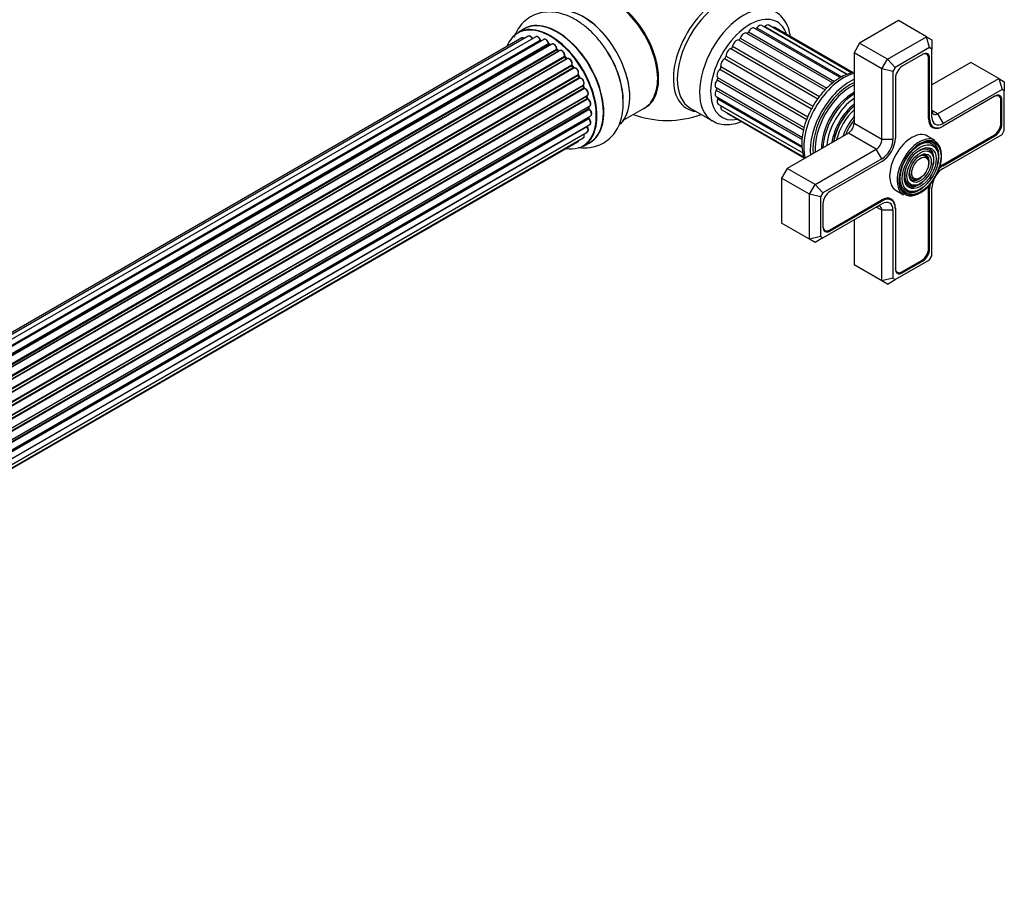
# Model space of a CAD drawing. Units: millimetres. Extents: x 0 to 1509, y 0 to 2566.
# Drawn here: x 1259 to 1509, y 133 to 352 of the extents above; entities that cross this region are included whole.
import ezdxf

# ---------------------------------------------------------------- set-up
doc = ezdxf.new("R2010")
doc.units = ezdxf.units.MM
doc.layers.add('DV6_Défaut', color=7, linetype='Continuous')
doc.layers.add('Défaut', color=7, linetype='Continuous')

# ---------------------------------------------------------------- blocks, each defined once
blk = doc.blocks.new('SE5')
at = {"layer": 'DV6_Défaut', "color": 7, "linetype": 'Continuous'}
for p, q in [((1467.28, 337.68), (1445.49, 350.26)), ((1446.14, 350.32), (1467.69, 337.88)), ((1468.99, 338.5), (1447.43, 350.95)), ((1448.14, 350.65), (1469.11, 338.54)), ((1470.28, 338.84), (1449.21, 351.01)), ((1470.64, 338.94), (1450.72, 350.44)), ((1482.13, 352.17), (1472.23, 346.45)), ((1489.2, 348.09), (1482.13, 352.17)), ((1386.41, 347.76), (1060.23, 159.44)), ((1388.08, 348.2), (1060.9, 159.3)), ((1389.97, 348.08), (1062.24, 158.86)), ((1387.08, 350.08), (1385.42, 349.12)), ((1441.93, 347.74), (1463.92, 335.04)), ((1443.51, 349), (1465.42, 336.35)), ((1444.03, 349.33), (1465.87, 336.72)), ((1479.3, 342.37), (1489.2, 348.09)), ((1489.2, 348.09), (1490.62, 347.27)), ((1490.03, 345.3), (1489.2, 348.09)), ((1063.72, 158.17), (1391.11, 347.19)), ((1391.27, 347.01), (1063.96, 158.04)), ((1392, 347.41), (1063.98, 158.03)), ((1065.44, 157.11), (1393.18, 346.33)), ((1393.32, 346.12), (1065.66, 156.95)), ((1394.07, 346.21), (1065.92, 156.76)), ((1393.68, 345.99), (1393.42, 346.13)), ((1439.99, 345.64), (1462.05, 332.9)), ((1441.44, 347.27), (1463.47, 334.55)), ((1472.23, 346.45), (1470.82, 344.01)), ((1479.3, 342.37), (1472.23, 346.45)), ((1490.03, 345.3), (1481.3, 340.26)), ((1490.62, 344.96), (1490.03, 345.3)), ((1490.62, 347.27), (1490.62, 344.96)), ((1067.31, 155.61), (1395.27, 344.95)), ((1395.39, 344.73), (1067.51, 155.43)), ((1067.88, 155.08), (1395.79, 344.4)), ((1396.09, 344.55), (1067.89, 155.06)), ((1069.2, 153.7), (1397.28, 343.13)), ((1397.37, 342.9), (1069.36, 153.52)), ((1395.87, 344.42), (1395.49, 344.74)), ((1397.83, 342.51), (1397.46, 342.91)), ((1438.31, 343.17), (1460.4, 330.41)), ((1439.55, 345.06), (1461.64, 332.31)), ((1470.82, 344.01), (1470.82, 326.04)), ((1477.89, 339.92), (1470.82, 344.01)), ((1488.25, 343.58), (1483.09, 340.6)), ((1489.26, 343.61), (1488.91, 343.81)), ((1489.73, 342.72), (1490.02, 342.56)), ((1490.62, 327.68), (1490.62, 344.96)), ((1069.72, 153.1), (1397.74, 342.49)), ((1397.98, 342.48), (1069.79, 153)), ((1070.98, 151.46), (1399.13, 340.92)), ((1399.18, 340.7), (1071.1, 151.28)), ((1071.43, 150.81), (1399.51, 340.23)), ((1399.59, 340.26), (1399.26, 340.73)), ((1437.01, 340.48), (1459.09, 327.73)), ((1437.96, 342.53), (1460.06, 329.76)), ((1477.89, 339.92), (1479.3, 342.37)), ((1481.3, 340.26), (1479.3, 342.37)), ((1481.3, 340.26), (1480.72, 339.25)), ((1489.73, 327.33), (1489.73, 342.56)), ((1490.02, 327.33), (1490.02, 342.56)), ((1500.52, 341.56), (1490.62, 335.84)), ((1507.59, 337.47), (1500.52, 341.56)), ((1399.69, 340.13), (1071.52, 150.66)), ((1072.56, 148.97), (1400.73, 338.44)), ((1400.75, 338.23), (1072.65, 148.81)), ((1072.93, 148.3), (1401.02, 337.72)), ((1401.09, 337.77), (1400.82, 338.28)), ((1436.17, 337.74), (1458.18, 325.04)), ((1436.76, 339.81), (1458.83, 327.07)), ((1477.89, 321.96), (1477.89, 339.92)), ((1480.72, 339.25), (1477.89, 339.92)), ((1480.72, 339.25), (1480.72, 321.96)), ((1401.2, 337.58), (1073.03, 148.11)), ((1073.87, 146.34), (1402.04, 335.8)), ((1402, 335.61), (1073.94, 146.2)), ((1402.27, 335.14), (1402.06, 335.67)), ((1436.04, 337.09), (1458.03, 324.4)), ((1481.32, 337.53), (1481.32, 322.31)), ((1492.03, 328.49), (1507.59, 337.47)), ((1507.59, 337.47), (1509, 336.66)), ((1507.59, 337.47), (1508.42, 334.69)), ((1509, 336.66), (1509, 334.35)), ((1074.15, 145.68), (1402.2, 335.08)), ((1402.37, 334.9), (1074.24, 145.46)), ((1074.88, 143.65), (1403.07, 333.14)), ((1402.88, 332.93), (1074.9, 143.58)), ((1403.07, 332.48), (1402.94, 333.01)), ((1435.81, 335.15), (1457.7, 322.51)), ((1435.81, 332.87), (1457.6, 320.3)), ((1435.84, 334.53), (1457.65, 321.94)), ((1508.42, 334.69), (1493.44, 326.04)), ((1506.63, 332.96), (1493.44, 325.35)), ((1507.64, 332.99), (1507.29, 333.2)), ((1509, 334.35), (1508.42, 334.69)), ((1509, 324.27), (1509, 334.35)), ((1075.05, 143.06), (1403.01, 332.41)), ((1403.15, 332.21), (1075.12, 142.82)), ((1075.53, 141.02), (1403.71, 330.49)), ((1403.45, 329.92), (1403.42, 330.32)), ((1436.17, 332.31), (1457.64, 319.91)), ((1436.3, 330.96), (1457.79, 318.55)), ((1437.01, 330.54), (1457.79, 318.54)), ((1508.11, 332.11), (1508.4, 331.94)), ((1508.12, 325.98), (1508.12, 331.94)), ((1508.4, 325.98), (1508.4, 331.94)), ((1075.61, 140.59), (1403.39, 329.84)), ((1403.52, 329.62), (1075.65, 140.33)), ((1075.84, 138.57), (1403.93, 327.99)), ((1403.41, 327.55), (1403.42, 327.7)), ((1412.39, 326.99), (1417.65, 330.03)), ((1429.23, 329.94), (1434.89, 326.68)), ((1437.25, 329.51), (1458.12, 317.46)), ((1438.6, 328.63), (1458.17, 317.34)), ((1466.69, 329.62), (1466.66, 329.59)), ((1492.03, 328.49), (1490.62, 329.31)), ((1492.03, 328.49), (1493.44, 326.04)), ((1402.94, 325.19), (1075.81, 136.32)), ((1075.82, 136.43), (1403.71, 325.74)), ((1075.85, 138.39), (1403.35, 327.47)), ((1403.45, 327.24), (1075.86, 138.11)), ((1464.25, 325.42), (1464.24, 325.38)), ((1477.89, 321.96), (1470.82, 326.04)), ((1489.73, 327.49), (1490.02, 327.33)), ((1490.17, 325.6), (1491.02, 325.11)), ((1493.44, 325.35), (1493.3, 325.27)), ((1493.3, 325.27), (1493.3, 325.27)), ((1508.12, 326.14), (1508.4, 325.98)), ((1075.58, 134.76), (1403.07, 323.84)), ((1469.4, 323.59), (1453.85, 314.61)), ((1476.47, 319.51), (1469.4, 323.59)), ((1491.43, 321.74), (1489.52, 322.85)), ((1493.3, 315.55), (1506.49, 323.16)), ((1493.44, 314.61), (1508.42, 323.25)), ((1493.44, 315.31), (1506.63, 322.92)), ((1506.35, 323.08), (1506.63, 322.92)), ((1508.42, 323.25), (1509, 324.27)), ((1075.21, 133.5), (1400.65, 321.39)), ((1075.29, 133.72), (1402.04, 322.37)), ((1402.07, 320.28), (1403.73, 321.24)), ((1480.72, 321.96), (1477.89, 321.96)), ((1460.92, 310.53), (1476.47, 319.51)), ((1477.89, 317.06), (1476.47, 319.51)), ((1490.81, 317.91), (1490.65, 318.31)), ((1491.97, 319.09), (1491.8, 319.49)), ((1477.89, 317.06), (1462.92, 308.42)), ((1477.89, 316.37), (1464.7, 308.75)), ((1489.65, 316.74), (1489.49, 317.14)), ((1493.16, 315.47), (1493.44, 315.31)), ((1453.85, 314.61), (1452.43, 312.16)), ((1460.92, 310.53), (1453.85, 314.61)), ((1452.43, 312.16), (1452.43, 300.73)), ((1459.5, 308.08), (1452.43, 312.16)), ((1459.5, 308.08), (1460.92, 310.53)), ((1462.92, 308.42), (1460.92, 310.53)), ((1486.01, 310.29), (1486.44, 310.34)), ((1486.45, 311.88), (1486.88, 311.93)), ((1459.5, 296.65), (1459.5, 308.08)), ((1462.33, 307.4), (1459.5, 308.08)), ((1462.92, 308.42), (1462.33, 307.4)), ((1481.52, 308.99), (1483.43, 307.89)), ((1485.57, 308.7), (1486, 308.75)), ((1489.73, 309.53), (1490.02, 309.37)), ((1489.73, 294.14), (1489.73, 309.37)), ((1490.02, 294.14), (1490.02, 309.37)), ((1490.62, 292.43), (1490.62, 309.71)), ((1462.33, 307.4), (1462.33, 297.33)), ((1462.92, 296.99), (1477.89, 305.63)), ((1462.93, 305.69), (1462.93, 299.73)), ((1464.56, 298.96), (1477.75, 306.57)), ((1464.7, 298.71), (1477.89, 306.32)), ((1477.61, 306.49), (1477.89, 306.32)), ((1480.31, 306.56), (1479.47, 307.05)), ((1477.89, 304), (1476.47, 304.81)), ((1477.89, 286.03), (1477.89, 304)), ((1480.72, 304), (1477.89, 304)), ((1480.72, 304), (1480.72, 286.71)), ((1481.32, 304.51), (1481.31, 304.51)), ((1481.32, 304.51), (1481.32, 304.34)), ((1481.32, 304.34), (1481.32, 289.12)), ((1459.5, 296.65), (1452.43, 300.73)), ((1470.82, 301.55), (1470.82, 290.12)), ((1463.06, 299.04), (1463.41, 298.84)), ((1464.41, 298.88), (1464.7, 298.71)), ((1462.33, 297.33), (1459.5, 296.65)), ((1460.92, 295.83), (1459.5, 296.65)), ((1462.92, 296.99), (1460.92, 295.83)), ((1462.33, 297.33), (1462.92, 296.99)), ((1489.73, 294.3), (1490.02, 294.14)), ((1481.3, 286.37), (1490.03, 291.41)), ((1482.94, 288.34), (1488.11, 291.32)), ((1483.09, 288.1), (1488.25, 291.08)), ((1487.96, 291.24), (1488.25, 291.08)), ((1490.03, 291.41), (1490.62, 292.43)), ((1477.89, 286.03), (1470.82, 290.12)), ((1481.45, 288.43), (1481.79, 288.23)), ((1482.8, 288.26), (1483.09, 288.1)), ((1480.72, 286.71), (1477.89, 286.03)), ((1479.3, 285.22), (1477.89, 286.03)), ((1479.3, 285.22), (1481.3, 286.37)), ((1480.72, 286.71), (1481.3, 286.37))]:
    blk.add_line(p, q, dxfattribs=at)
for centre, radius, start, end in [((1391.55, 347.37), 0.392, 196.1445, 238.7503), ((1393.67, 346.49), 0.432, 190.9821, 235.7807), ((1395.77, 345.08), 0.437, 185.4135, 230.0462), ((1397.75, 343.2), 0.404, 179.7486, 224.7265), ((1388.53, 330.91), 23.66, 2.1342, 31.941), ((1401.41, 337.91), 0.348, 204.5089, 243.9361), ((1402.63, 335.25), 0.378, 197.7794, 242.7504), ((1403.48, 332.58), 0.423, 192.5316, 237.597), ((1403.89, 329.97), 0.44, 187.1253, 231.755), ((1423.37, 351.8), 25, 249.7918, 290.2082), ((1403.83, 327.56), 0.417, 181.3755, 226.3316)]:
    blk.add_arc(centre, radius, start, end, dxfattribs=at)
for centre, major_axis, ratio, start_param, end_param in [((1436.63, 344.15), (8.27, 14.32), 0.57735, 0, 3.396887), ((1437.23, 343.8), (-8, -13.86), 0.57735, 3.141593, 6.283185), ((1409.83, 343.98), (8.03, -13.91), 0.57735, 0, 3.233064), ((1409.65, 343.88), (-8, 13.86), 0.57735, 3.141593, 6.283185), ((1409.79, 343.96), (-7.97, 13.8), 0.57735, 3.351646, 6.073132), ((1409.79, 343.96), (7.9, -13.68), 0.57735, 0.383452, 2.533192), ((1402.09, 339.51), (-8.33, 14.42), 0.57735, 3.276489, 6.177377), ((1402.16, 339.56), (8.27, -14.33), 0.57735, 0.131695, 3.002501), ((1442.89, 340.54), (-8, -13.86), 0.57735, 3.149345, 6.272939), ((1395.4, 335.66), (-8.33, 14.42), 0.57735, 3.141593, 6.283185), ((1444.3, 339.72), (7, 12.12), 0.57735, 0, 3.616493), ((1393.67, 334.66), (-8.27, 14.33), 0.57735, 2.702611, 6.283185), ((1393.74, 334.7), (8.32, -14.42), 0.57735, 0, 3.141593), ((1395.46, 335.69), (8.35, -14.46), 0.57735, 0, 3.213107), ((1444.79, 349.05), (-0.7, -1.21), 0.57735, 3.141593, 4.811384), ((1445.93, 350.53), (0.25, 0.433), 0.57735, 3.582167, 4.560056), ((1446.73, 349.74), (-0.7, -1.21), 0.57735, 3.141593, 4.560056), ((1448.01, 350.95), (0.25, 0.433), 0.57735, 4.096607, 4.308729), ((1448.51, 349.8), (-0.7, -1.21), 0.57735, 3.141593, 4.308729), ((1450.02, 349.23), (-0.7, -1.21), 0.57735, 3.141593, 3.76316), ((1444.3, 339.72), (7, 12.12), 0.57735, 5.815171, 6.283185), ((1393.67, 334.66), (-8.27, 14.33), 0.57735, 0, 0.438981), ((1386.91, 346.89), (0.5, -0.866), 0.57735, 2.143788, 3.141593), ((1388.58, 347.33), (0.5, -0.866), 0.57735, 1.521907, 3.141593), ((1390.47, 347.21), (0.5, -0.866), 0.57735, 1.224885, 3.141593), ((1441.61, 347.72), (0.25, 0.433), 0.57735, 3.419589, 5.062711), ((1442.83, 347.77), (-0.7, -1.21), 0.57735, 3.168262, 5.062711), ((1443.75, 349.43), (0.25, 0.433), 0.57735, 3.168262, 4.811384), ((1393.67, 334.66), (7, -12.12), 0.57735, -3.707884, -3.660635), ((1390.98, 347.19), (-0.19, -0.063), 0.276836, 2.215339, 3.141691), ((1391.24, 347.19), (-0.1, 0.173), 0.57735, 1.224885, 2.586411), ((1391.3, 346.83), (-0.059, -0.191), 0.693863, 3.328092, 3.782162), ((1392.5, 346.54), (0.5, -0.866), 0.57735, 1.015446, 3.141593), ((1393.67, 334.66), (7, -12.12), 0.57735, -3.926991, -3.870366), ((1393.05, 346.37), (-0.197, -0.036), 0.430491, 2.264847, 3.14145), ((1393.32, 346.29), (-0.1, 0.173), 0.57735, 1.015446, 2.376971), ((1393.33, 345.96), (-0.097, -0.175), 0.58922, 3.141661, 3.916384), ((1393.53, 334.57), (-7, 12.12), 0.57735, -0.806175, -0.764621), ((1394.03, 334.86), (-6.75, 11.69), 0.57735, -0.757287, -0.718281), ((1394.57, 345.35), (0.5, -0.866), 0.57735, 0.806006, 3.141593), ((1439.64, 345.51), (0.25, 0.433), 0.57735, 3.670916, 5.314039), ((1440.96, 345.99), (-0.7, -1.21), 0.57735, 3.419589, 5.314039), ((1393.67, 334.66), (7, -12.12), 0.57735, -4.15888, -4.08431), ((1395.13, 345.03), (-0.2, -0.004), 0.56533, 2.346101, 3.141425), ((1395.41, 344.88), (-0.1, 0.173), 0.57735, 0.806006, 2.167532), ((1395.36, 344.59), (-0.125, -0.156), 0.458826, 3.142102, 4.005088), ((1393.53, 334.57), (-7, 12.12), 0.57735, -1.015615, -0.974061), ((1395.76, 344.26), (-0.129, -0.153), 0.430373, 3.337597, 4.01839), ((1395.82, 344.54), (-0.1, 0.173), 0.57735, -4.157207, -4.011887), ((1396.59, 343.68), (0.5, -0.866), 0.57735, 0.596567, 3.141593), ((1393.67, 334.66), (7, -12.12), 0.57735, -4.376363, -4.297734), ((1397.42, 343.02), (-0.1, 0.173), 0.57735, 0.596567, 1.958092), ((1397.15, 343.24), (-0.197, 0.036), 0.675463, 2.470206, 3.142682), ((1397.31, 342.78), (-0.146, -0.137), 0.308379, 3.14191, 4.060197), ((1393.53, 334.57), (-7, 12.12), 0.57735, -1.225054, -1.1835), ((1400.43, 338.56), (8.32, -14.42), 0.57735, 0.822118, 1.631018), ((1400.37, 338.52), (-8.35, 14.46), 0.57735, 4.274338, 4.720516), ((1437.96, 342.93), (0.25, 0.433), 0.57735, 3.922244, 5.565366), ((1439.3, 343.81), (-0.7, -1.21), 0.57735, 3.670916, 5.565366), ((1488.11, 341.62), (-1.15, -1.99), 0.57735, 2.356194, 3.926991), ((1488.25, 341.54), (-1.25, -2.17), 0.57735, 2.356194, 3.926991), ((1397.68, 342.37), (-0.149, -0.133), 0.276707, 3.156914, 4.067876), ((1397.8, 342.6), (-0.1, 0.173), 0.57735, 1.916538, 2.805994), ((1398.48, 341.62), (0.5, -0.866), 0.57735, 0.387127, 3.141593), ((1399.26, 340.79), (-0.1, 0.173), 0.57735, 0.387127, 1.748653), ((1399, 341.06), (-0.182, 0.084), 0.756074, 2.651188, 3.141927), ((1393.67, 334.66), (7, -12.12), 0.57735, -4.589634, -4.512802), ((1399.1, 340.61), (-0.162, -0.117), 0.144455, 3.141734, 4.089394), ((1393.53, 334.57), (-7, 12.12), 0.57735, -1.434494, -1.39294), ((1399.6, 340.31), (0.1, -0.173), 0.57735, 4.848692, 6.210217), ((1400.15, 339.25), (0.5, -0.866), 0.57735, 0.177688, 3.068625), ((1436.67, 340.16), (0.25, 0.433), 0.57735, 4.173571, 5.816693), ((1437.95, 341.38), (-0.7, -1.21), 0.57735, 3.922244, 5.816693), ((1483.09, 338.56), (1.25, 2.17), 0.57735, 0.785398, 2.356194), ((1400.3, 339.33), (-0.4, 0.693), 0.57735, 3.31928, 6.210217), ((1400.85, 338.28), (-0.1, 0.173), 0.57735, 0.177688, 1.539213), ((1400.62, 338.6), (-0.147, 0.136), 0.803641, 2.896644, 3.143526), ((1400.64, 338.18), (-0.175, -0.097), 0.025783, 2.186511, 3.141498), ((1393.53, 334.57), (7, -12.12), 0.57735, 1.497659, 1.539213), ((1393.67, 334.66), (7, -12.12), 0.57735, 1.477195, 1.542861), ((1400.92, 337.67), (-0.177, -0.093), 0.059663, 2.187538, 3.141492), ((1401.13, 337.76), (-0.1, 0.173), 0.57735, 1.497659, 2.859185), ((1437, 338.84), (-0.7, -1.21), 0.57735, 4.173571, 6.068021), ((1435.87, 337.35), (0.25, 0.433), 0.57735, 4.424899, 6.068021), ((1468.13, 325.96), (7.13, 12.34), 0.57735, 0.515465, 2.626127), ((1401.54, 336.67), (-0.5, 0.866), 0.57735, 3.141593, 6.000778), ((1401.27, 337.4), (0.012, -0.2), 0.784153, 3.148212, 3.517), ((1401.68, 336.75), (-0.4, 0.693), 0.57735, 3.109841, 6.000778), ((1402.12, 335.62), (0.1, -0.173), 0.57735, 3.219385, 4.471367), ((1401.88, 335.59), (-0.186, -0.075), 0.194894, 2.200169, 3.130658), ((1393.53, 334.57), (7, -12.12), 0.57735, 1.28822, 1.329774), ((1393.67, 334.66), (7, -12.12), 0.57735, 1.263452, 1.329531), ((1436.51, 336.36), (0.7, 1.21), 0.57735, 1.283306, 3.141593), ((1469.76, 325.02), (-7.12, -12.34), 0.57735, 3.821532, 5.603246), ((1469.76, 325.02), (-6.63, -11.47), 0.57735, 3.81354, 5.611238), ((1470.11, 324.82), (-6.5, -11.26), 0.57735, 3.849992, 5.574786), ((1402.08, 335.07), (-0.187, -0.07), 0.227664, 2.205477, 3.141377), ((1402.33, 335.08), (-0.1, 0.173), 0.57735, 1.28822, 2.649746), ((1402.41, 334.72), (-0.045, -0.195), 0.719711, 3.140549, 3.730427), ((1402.57, 334), (-0.5, 0.866), 0.57735, 3.141593, 5.791338), ((1402.41, 334.72), (-0.045, -0.195), 0.719711, 3.119702, 3.140549), ((1403.01, 332.91), (0.1, -0.173), 0.57735, 3.739839, 4.261927), ((1402.75, 332.96), (-0.194, -0.05), 0.355487, 2.236608, 3.123443), ((1393.53, 334.57), (7, -12.12), 0.57735, 1.07878, 1.120334), ((1393.67, 334.66), (7, -12.12), 0.57735, 1.047386, 1.127993), ((1436.51, 334.09), (0.7, 1.21), 0.57735, 1.534633, 3.141593), ((1435.6, 334.69), (-0.25, -0.433), 0.57735, 1.534633, 3.071087), ((1470.62, 324.52), (-5.69, -9.85), 0.57735, 3.902921, 5.521857), ((1471.1, 324.24), (-5.77, -10), 0.57735, 3.962052, 5.462726), ((1470.99, 324.31), (-5.66, -9.81), 0.57735, 3.948455, 4.926238), ((1506.49, 331), (-1.15, -1.99), 0.57735, 2.356194, 3.926991), ((1506.63, 330.92), (-1.25, -2.17), 0.57735, 2.356194, 3.926991), ((1402.87, 332.44), (-0.195, -0.044), 0.385716, 2.24692, 3.141163), ((1403.14, 332.38), (-0.1, 0.173), 0.57735, 1.07878, 2.440306), ((1403.17, 332.04), (-0.087, -0.18), 0.623814, 3.14123, 3.881245), ((1403.21, 331.36), (-0.5, 0.866), 0.57735, 3.141593, 5.581899), ((1393.53, 334.57), (7, -12.12), 0.57735, 0.869341, 0.910895), ((1393.67, 334.66), (7, -12.12), 0.57735, 0.838309, 0.895544), ((1437, 332.17), (0.7, 1.21), 0.57735, 1.785961, 3.141593), ((1435.87, 332.35), (-0.25, -0.433), 0.57735, 1.785961, 2.575573), ((1437.95, 330.73), (0.7, 1.21), 0.57735, 2.037288, 3.141593), ((1471.6, 323.96), (-5.48, -9.49), 0.57735, 4.027741, 5.397037), ((1472.05, 323.7), (-4.93, -8.53), 0.57735, 4.104592, 5.320186), ((1472.49, 323.44), (5.02, 8.7), 0.57735, 1.023842, 2.11775), ((1472.41, 323.49), (-4.93, -8.53), 0.57735, 4.158475, 5.266303), ((1394.03, 334.86), (-6.75, 11.69), 0.57735, 3.727812, 3.772604), ((1403.25, 329.91), (-0.2, -0.014), 0.52691, 2.317603, 3.141135), ((1403.54, 329.77), (0.1, -0.173), 0.57735, 4.010934, 5.372459), ((1393.67, 334.66), (7, -12.12), 0.57735, 0.624875, 0.670163), ((1403.5, 329.47), (-0.117, -0.162), 0.500653, 3.141964, 3.982271), ((1403.43, 328.86), (-0.5, 0.866), 0.57735, 3.165557, 5.372459), ((1403.43, 328.86), (-0.5, 0.866), 0.57735, 3.141593, 3.165557), ((1409.83, 343.98), (8.03, -13.91), 0.57735, 6.191714, 6.283185), ((1439.3, 329.85), (0.7, 1.21), 0.57735, 2.786382, 3.141593), ((1472.92, 323.2), (-4.84, -8.38), 0.57735, 4.238938, 5.18584), ((1473.4, 322.92), (-4.25, -7.36), 0.57735, 4.3713, 5.053478), ((1492.03, 330.13), (1, 1.73), 0.57735, 2.356194, 3.926991), ((1493.44, 329.31), (2, 3.46), 0.57735, 2.356194, 3.926991), ((1403.01, 325.29), (-0.1, 0.173), 0.57735, 1.358677, 1.811988), ((1402.87, 325.09), (-0.157, -0.123), 0.195028, 3.14192, 4.082996), ((1402.57, 324.7), (-0.5, 0.866), 0.57735, 3.141593, 4.95358), ((1403.49, 327.37), (-0.1, 0.173), 0.57735, 0.659901, 2.021427), ((1403.21, 327.58), (-0.199, 0.023), 0.645075, 2.42733, 3.142115), ((1403.4, 327.12), (-0.14, -0.143), 0.355612, 3.142054, 4.046538), ((1403.21, 326.61), (-0.5, 0.866), 0.57735, 3.141593, 5.16302), ((1474.05, 322.54), (4.44, 7.69), 0.57735, 1.325469, 1.816124), ((1469.4, 325.23), (1, 1.73), 0.57735, 3.926991, 5.497787), ((1493.3, 329.39), (2.53, 4.37), 0.57735, 2.356194, 3.926991), ((1493.44, 329.31), (2.43, 4.2), 0.57735, 2.356194, 3.926991), ((1506.49, 325.04), (-1.15, -1.99), 0.57735, 0.785398, 2.356194), ((1506.63, 324.96), (-1.25, -2.17), 0.57735, 0.785398, 2.356194), ((1401.54, 323.23), (-0.5, 0.866), 0.57735, 3.141593, 4.467458), ((1485.52, 315.92), (-4, -6.93), 0.57735, 3.141593, 6.283185), ((1400.15, 322.26), (-0.5, 0.866), 0.57735, 3.141593, 3.702405), ((1395.46, 335.69), (8.35, -14.46), 0.57735, 6.211671, 6.283185), ((1476.47, 321.14), (-1, -1.73), 0.57735, 0.785398, 2.356194), ((1477.89, 320.33), (2.43, 4.2), 0.57735, 3.926991, 5.497787), ((1477.89, 320.33), (2, 3.46), 0.57735, 3.926991, 5.497787), ((1487.65, 314.69), (3.85, 6.67), 0.57735, 0.16113, 2.788747), ((1487.65, 314.69), (3.85, 6.67), 0.57735, 2.788747, 6.283185), ((1487.43, 314.82), (-4, -6.93), 0.57735, 3.834154, 4.269827), ((1487.29, 314.9), (-3.41, -5.91), 0.57735, 2.721058, 4.234861), ((1487.43, 314.82), (-4, -6.93), 0.57735, 3.141593, 3.834154), ((1487.29, 314.9), (-3.59, -6.21), 0.57735, 2.003882, 3.517563), ((1487.65, 314.69), (3.85, 6.67), 0.57735, 0, 0.16113), ((1487.43, 314.82), (-4, -6.93), 0.57735, 4.269827, 6.283185), ((1487.29, 314.9), (-2.54, -4.4), 0.57735, 2.721058, 4.227404), ((1487.29, 314.9), (-1.66, -2.88), 0.57735, 2.721058, 4.212425), ((1487.29, 314.9), (-1.84, -3.18), 0.57735, 1.981714, 3.475819), ((1487.29, 314.9), (-2.71, -4.7), 0.57735, 1.996495, 3.503353), ((1493.44, 311.35), (-2.42, -4.2), 0.57735, 3.926991, 4.21232), ((1493.3, 311.43), (-2.52, -4.37), 0.57735, 3.926991, 4.110882), ((1487.29, 314.9), (-3.41, -5.91), 0.57735, 5.189917, 6.283185), ((1487.29, 314.9), (-2.54, -4.4), 0.57735, 5.197374, 6.283185), ((1487.29, 314.9), (-1.66, -2.88), 0.57735, 5.212353, 6.283185), ((1487.29, 314.9), (-1.84, -3.18), 0.57735, 0, 1.159879), ((1493.44, 311.35), (-2, -3.46), 0.57735, 3.926991, 4.527426), ((1487.29, 314.9), (-3.59, -6.21), 0.57735, 0, 1.137711), ((1487.29, 314.9), (-2.71, -4.7), 0.57735, 5.921425, 6.283185), ((1487.29, 314.9), (-2.71, -4.7), 0.57735, 0, 1.145097), ((1487.29, 314.9), (-2.54, -4.4), 0.57735, 0, 0.420534), ((1487.29, 314.9), (-1.84, -3.18), 0.57735, 5.948959, 6.283185), ((1487.29, 314.9), (-1.66, -2.88), 0.57735, 0, 0.420534), ((1493.3, 311.43), (-2.52, -4.37), 0.57735, -0.96929, -0.785398), ((1493.44, 311.35), (-2.42, -4.2), 0.57735, 5.212458, 5.497787), ((1493.44, 311.35), (-2, -3.46), 0.57735, 4.897352, 5.497787), ((1464.7, 306.71), (1.25, 2.17), 0.57735, 0.785398, 2.356194), ((1477.75, 302.45), (-2.52, -4.37), 0.57735, 2.356194, 3.926991), ((1487.29, 314.9), (-3.59, -6.21), 0.57735, 5.907215, 6.283185), ((1487.29, 314.9), (-3.41, -5.91), 0.57735, 0, 0.420534), ((1476.47, 303.18), (-1, -1.73), 0.57735, 2.356194, 3.926991), ((1477.89, 302.36), (-2.43, -4.2), 0.57735, 2.356194, 3.926991), ((1477.89, 302.36), (-2, -3.46), 0.57735, 2.356194, 3.926991), ((1464.56, 300.83), (1.15, 1.99), 0.57735, 2.356194, 3.926991), ((1464.7, 300.75), (1.25, 2.17), 0.57735, 2.356194, 3.926991), ((1488.11, 293.2), (-1.15, -1.99), 0.57735, 0.785398, 2.356194), ((1488.25, 293.12), (-1.25, -2.17), 0.57735, 0.785398, 2.356194), ((1482.94, 290.22), (1.15, 1.99), 0.57735, 2.356194, 3.926991), ((1483.09, 290.14), (1.25, 2.17), 0.57735, 2.356194, 3.926991)]:
    blk.add_ellipse(centre, major_axis=major_axis, ratio=ratio, start_param=start_param, end_param=end_param, dxfattribs=at)
for major_axis in [(-3.73, -6.46), (3.27, 5.66), (-2.86, -4.95), (2.39, 4.15), (-1.98, -3.43), (1.52, 2.63)]:
    blk.add_ellipse((1487.65, 314.69), major_axis=major_axis, ratio=0.57735, dxfattribs=at)
for points, knots in [([(1408.61, 343.43), (1408.38, 343.85), (1407.7, 345.09), (1406.09, 347.22), (1403.96, 349.54), (1401.58, 351.51), (1399.04, 353.05), (1396.49, 354.02), (1394.03, 354.43), (1391.76, 354.32), (1389.6, 353.7), (1387.65, 352.56), (1386.02, 350.97), (1385.02, 349.36), (1384.57, 348.32), (1384.44, 347.96)], [0, 0, 0, 0, 0.0358865, 0.1256647, 0.2159794, 0.3073191, 0.4000802, 0.4940573, 0.5749511, 0.6520202, 0.726686, 0.8062982, 0.8838105, 0.9611122, 1, 1, 1, 1]), ([(1454.65, 348.2), (1454.63, 348.32), (1454.49, 349.25), (1454.04, 350.81), (1452.98, 352.64), (1451.83, 353.87), (1451.03, 354.25), (1450.78, 354.37)], [0, 0, 0, 0, 0.043194, 0.345577, 0.610745, 0.89499, 1, 1, 1, 1]), ([(1387.11, 347.65), (1387.06, 347.69), (1386.91, 347.78), (1386.69, 347.84), (1386.49, 347.82), (1386.42, 347.76), (1386.4, 347.75)], [0, 0, 0, 0, 0.24275, 0.610106, 0.923856, 1, 1, 1, 1]), ([(1389.21, 347.55), (1389.15, 347.67), (1389.03, 347.87), (1388.76, 348.13), (1388.49, 348.26), (1388.24, 348.28), (1388.13, 348.22), (1388.09, 348.19)], [0, 0, 0, 0, 0.219359, 0.453918, 0.699424, 0.890706, 1, 1, 1, 1]), ([(1391.17, 347.26), (1391.13, 347.38), (1391.04, 347.59), (1390.8, 347.89), (1390.52, 348.09), (1390.26, 348.16), (1390.05, 348.14), (1389.99, 348.08), (1389.97, 348.07)], [0, 0, 0, 0, 0.194647, 0.401238, 0.613198, 0.801151, 0.961518, 1, 1, 1, 1]), ([(1393.24, 346.41), (1393.21, 346.53), (1393.15, 346.74), (1392.95, 347.07), (1392.68, 347.33), (1392.4, 347.47), (1392.15, 347.48), (1392.05, 347.43), (1392.01, 347.4)], [0, 0, 0, 0, 0.178638, 0.367774, 0.558101, 0.756715, 0.911668, 1, 1, 1, 1]), ([(1395.33, 345.04), (1395.32, 345.15), (1395.29, 345.37), (1395.13, 345.72), (1394.89, 346.02), (1394.62, 346.22), (1394.35, 346.29), (1394.15, 346.27), (1394.08, 346.21), (1394.07, 346.2)], [0, 0, 0, 0, 0.163431, 0.33588, 0.507211, 0.6824, 0.83769, 0.970197, 1, 1, 1, 1]), ([(1397.34, 343.2), (1397.35, 343.31), (1397.36, 343.52), (1397.25, 343.88), (1397.05, 344.21), (1396.78, 344.47), (1396.5, 344.61), (1396.25, 344.62), (1396.15, 344.57), (1396.1, 344.54)], [0, 0, 0, 0, 0.153429, 0.311933, 0.470556, 0.629649, 0.795584, 0.92537, 1, 1, 1, 1]), ([(1397.91, 342.45), (1397.9, 342.45), (1397.87, 342.47), (1397.85, 342.49), (1397.83, 342.51)], [0, 0, 0, 0, 0.446517, 1, 1, 1, 1]), ([(1399.18, 340.98), (1399.22, 341.08), (1399.27, 341.27), (1399.21, 341.62), (1399.06, 341.96), (1398.83, 342.27), (1398.55, 342.48), (1398.28, 342.56), (1398.08, 342.54), (1398, 342.49), (1397.98, 342.48)], [0, 0, 0, 0, 0.143564, 0.281745, 0.427395, 0.572005, 0.719436, 0.852193, 0.964937, 1, 1, 1, 1]), ([(1399.26, 340.73), (1399.25, 340.75), (1399.22, 340.79), (1399.19, 340.87), (1399.18, 340.93), (1399.18, 340.97), (1399.18, 340.98), (1399.18, 340.98), (1399.18, 340.98)], [0, 0, 0, 0, 0.212116, 0.430711, 0.617924, 0.78892, 0.964789, 1, 1, 1, 1]), ([(1399.73, 340.14), (1399.73, 340.14), (1399.73, 340.14), (1399.72, 340.14), (1399.69, 340.16), (1399.64, 340.2), (1399.61, 340.24), (1399.59, 340.26)], [0, 0, 0, 0, 0.0082133, 0.2443614, 0.4761109, 0.7112724, 1, 1, 1, 1]), ([(1400.82, 338.28), (1400.81, 338.3), (1400.79, 338.34), (1400.77, 338.41), (1400.77, 338.45), (1400.77, 338.47), (1400.77, 338.47)], [0, 0, 0, 0, 0.279905, 0.539051, 0.774662, 1, 1, 1, 1]), ([(1467.28, 337.68), (1466.87, 337.43), (1465.87, 336.81), (1464.12, 335.35), (1462.28, 333.32), (1460.64, 330.99), (1459.3, 328.46), (1458.3, 325.84), (1457.68, 323.22), (1457.48, 320.68), (1457.69, 318.72), (1457.99, 317.64), (1458.11, 317.29)], [0, 0, 0, 0, 0.059112, 0.16969, 0.279973, 0.389947, 0.499838, 0.609938, 0.720528, 0.831969, 0.944456, 1, 1, 1, 1]), ([(1470.64, 338.98), (1470.09, 338.88), (1468.95, 338.55), (1467.91, 338.01), (1467.28, 337.68)], [0, 0, 0, 0, 0.485417, 1, 1, 1, 1]), ([(1402.06, 335.67), (1402.05, 335.69), (1402.04, 335.73), (1402.04, 335.77), (1402.04, 335.79), (1402.04, 335.8)], [0, 0, 0, 0, 0.414483, 0.789168, 1, 1, 1, 1]), ([(1403.11, 333.16), (1403.17, 333.21), (1403.27, 333.31), (1403.35, 333.56), (1403.34, 333.86), (1403.23, 334.21), (1403.03, 334.54), (1402.76, 334.8), (1402.57, 334.88), (1402.45, 334.92)], [0, 0, 0, 0, 0.114882, 0.235077, 0.375682, 0.530428, 0.685181, 0.840506, 1, 1, 1, 1]), ([(1400.75, 319.98), (1401.14, 319.92), (1402.28, 319.8), (1404.14, 319.91), (1406.3, 320.54), (1408.24, 321.69), (1409.85, 323.3), (1411.06, 325.25), (1411.85, 327.49), (1412.24, 329.74), (1412.2, 331.14), (1412.18, 331.79)], [0, 0, 0, 0, 0.061647, 0.180926, 0.296571, 0.419798, 0.539852, 0.659717, 0.783504, 0.913654, 1, 1, 1, 1]), ([(1403.71, 330.51), (1403.74, 330.52), (1403.83, 330.57), (1403.94, 330.74), (1403.99, 330.99), (1403.96, 331.32), (1403.82, 331.66), (1403.6, 331.98), (1403.39, 332.15), (1403.28, 332.21), (1403.25, 332.22)], [0, 0, 0, 0, 0.053738, 0.178835, 0.311933, 0.468213, 0.634064, 0.798768, 0.96021, 1, 1, 1, 1]), ([(1403.94, 328.01), (1404, 328.05), (1404.11, 328.13), (1404.19, 328.36), (1404.2, 328.65), (1404.12, 328.99), (1403.94, 329.32), (1403.74, 329.53), (1403.64, 329.61), (1403.62, 329.63)], [0, 0, 0, 0, 0.119751, 0.258882, 0.418735, 0.599336, 0.78198, 0.957872, 1, 1, 1, 1]), ([(1403.02, 325.22), (1403.01, 325.24), (1402.99, 325.27), (1402.97, 325.3), (1402.97, 325.31)], [0, 0, 0, 0, 0.7181, 1, 1, 1, 1]), ([(1403.08, 323.85), (1403.14, 323.89), (1403.24, 323.97), (1403.33, 324.19), (1403.35, 324.47), (1403.27, 324.8), (1403.14, 325.07), (1403.05, 325.19), (1403.02, 325.22)], [0, 0, 0, 0, 0.14036, 0.309727, 0.502706, 0.722343, 0.934682, 1, 1, 1, 1]), ([(1403.71, 325.75), (1403.74, 325.76), (1403.82, 325.8), (1403.93, 325.97), (1403.99, 326.22), (1403.96, 326.53), (1403.84, 326.88), (1403.67, 327.13), (1403.56, 327.23), (1403.54, 327.26)], [0, 0, 0, 0, 0.054729, 0.205716, 0.363677, 0.549373, 0.748432, 0.946333, 1, 1, 1, 1]), ([(1434.82, 326.8), (1435.01, 326.66), (1435.67, 326.18), (1437.22, 325.78), (1439.22, 325.7), (1440.89, 326.06), (1441.88, 326.41), (1442.16, 326.52)], [0, 0, 0, 0, 0.089163, 0.3541891, 0.6187513, 0.8915873, 1, 1, 1, 1]), ([(1402.03, 322.38), (1402.06, 322.39), (1402.15, 322.43), (1402.26, 322.59), (1402.32, 322.84), (1402.3, 323.1), (1402.24, 323.28), (1402.22, 323.34)], [0, 0, 0, 0, 0.085226, 0.31566, 0.556452, 0.839528, 1, 1, 1, 1]), ([(1400.66, 321.4), (1400.71, 321.44), (1400.81, 321.51), (1400.87, 321.63), (1400.89, 321.7)], [0, 0, 0, 0, 0.495072, 1, 1, 1, 1])]:
    blk.add_open_spline(points, degree=3, knots=knots, dxfattribs=at)
blk.add_rational_spline([(1399.59, 340.26), (1399.59, 340.27), (1399.51, 340.23)], [0.858431242658, 0.826826159235, 1], degree=2, dxfattribs=at)
blk.add_open_spline([(1402.94, 333.01), (1402.94, 333.03), (1402.93, 333.04), (1402.93, 333.06)], degree=3, dxfattribs=at)

msp = doc.modelspace()

# ---------------------------------------------------------------- block references
at = {"layer": 'Défaut'}
msp.add_blockref('SE5', (0, 0), dxfattribs=at)

doc.saveas('drawing.dxf')
